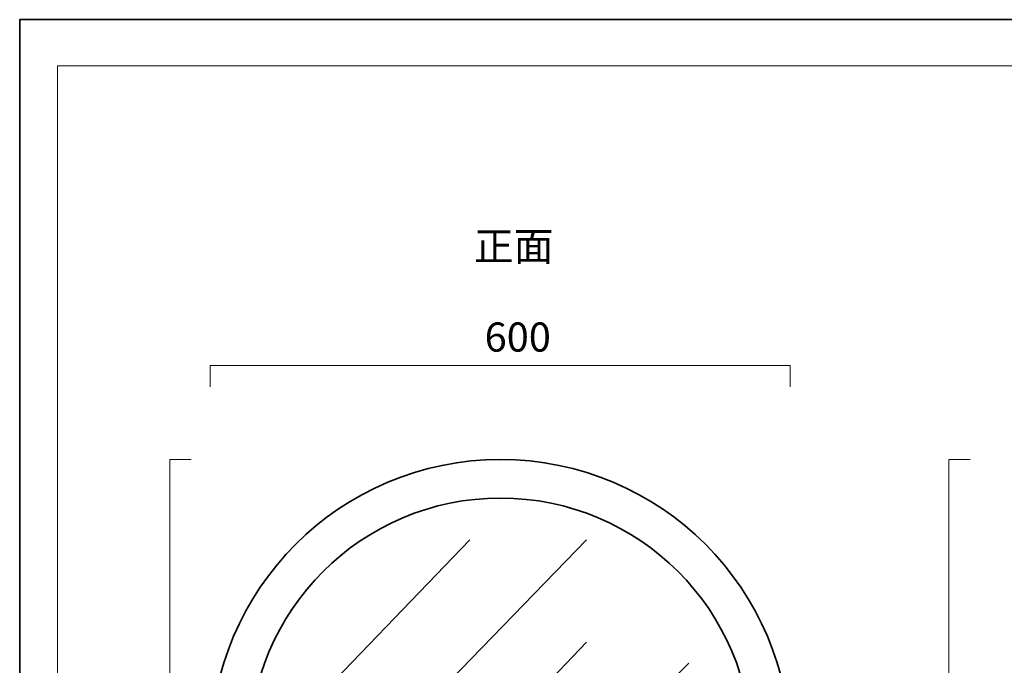
# Model space of a CAD drawing. Units: inches. Extents: x -43 to 253, y 44 to 253.
# Drawn here: x -43 to 103, y 158 to 253 of the extents above; entities that cross this region are included whole.
import ezdxf

# ---------------------------------------------------------------- set-up
doc = ezdxf.new("R2010")
doc.units = ezdxf.units.IN
doc.header["$MEASUREMENT"] = 0
doc.layers.add('儗僀儎乕 1', color=7, linetype='Continuous')

# ---------------------------------------------------------------- blocks, each defined once
blk = doc.blocks.new('block 2')
at = {"layer": '儗僀儎乕 1', "color": 7, "lineweight": 18}
blk.add_lwpolyline([(246.54, 246.44), (-37.33, 246.44), (-37.33, 66.54), (246.54, 66.54), (246.54, 246.44)], dxfattribs=at)
blk = doc.blocks.new('block 9')
at = {"layer": '儗僀儎乕 1', "color": 7, "lineweight": 18}
for points in [[(-14.75, 198.84), (-14.75, 202)], [(-14.75, 202), (71.17, 202)], [(71.17, 202), (71.17, 198.84)]]:
    blk.add_lwpolyline(points, dxfattribs=at)
blk = doc.blocks.new('block 11')
at = {"layer": '儗僀儎乕 1', "color": 7, "lineweight": 18}
for points in [[(-20.69, 102.32), (-20.69, 188.1)], [(-20.69, 188.1), (-17.53, 188.1)], [(-17.53, 102.32), (-20.69, 102.32)]]:
    blk.add_lwpolyline(points, dxfattribs=at)
blk = doc.blocks.new('block 13')
at = {"layer": '儗僀儎乕 1', "color": 7, "lineweight": 18}
for points in [[(97.84, 188.1), (94.67, 188.1)], [(94.67, 188.1), (94.67, 102.31)], [(94.67, 102.31), (97.84, 102.31)]]:
    blk.add_lwpolyline(points, dxfattribs=at)
blk = doc.blocks.new('block 20')
at = {"layer": '儗僀儎乕 1', "color": 7, "lineweight": 35}
for points in [[(71.17, 145.22), (71.17, 121.53), (51.96, 102.32), (28.27, 102.32), (4.58, 102.32), (-14.63, 121.53), (-14.63, 145.22), (-14.63, 168.9), (4.58, 188.1), (28.27, 188.1), (51.96, 188.1), (71.17, 168.9), (71.17, 145.22)], [(65.45, 145.22), (65.45, 124.69), (48.8, 108.04), (28.27, 108.04), (7.74, 108.04), (-8.91, 124.69), (-8.91, 145.22), (-8.91, 165.74), (7.74, 182.38), (28.27, 182.38), (48.8, 182.38), (65.45, 165.74), (65.45, 145.22)]]:
    blk.add_open_spline(points, degree=3, knots=[0, 0, 0, 0, 1, 1, 1, 2, 2, 2, 3, 3, 3, 4, 4, 4, 4], dxfattribs=at)
blk = doc.blocks.new('block 21')
at = {"layer": '儗僀儎乕 1', "color": 7, "lineweight": 18}
for points in [[(29.34, 116.62), (29.34, 116.03), (28.86, 115.55), (28.27, 115.55), (27.68, 115.55), (27.2, 116.03), (27.2, 116.62), (27.2, 117.21), (27.68, 117.69), (28.27, 117.69), (28.86, 117.69), (29.34, 117.21), (29.34, 116.62)], [(29.13, 116.62), (29.13, 116.15), (28.74, 115.76), (28.27, 115.76), (27.8, 115.76), (27.41, 116.15), (27.41, 116.62), (27.41, 117.09), (27.8, 117.48), (28.27, 117.48), (28.74, 117.48), (29.13, 117.09), (29.13, 116.62)]]:
    blk.add_open_spline(points, degree=3, knots=[0, 0, 0, 0, 1, 1, 1, 2, 2, 2, 3, 3, 3, 4, 4, 4, 4], dxfattribs=at)
blk = doc.blocks.new('block 19')
at = {"layer": '儗僀儎乕 1'}
for name in ['block 20', 'block 21']:
    blk.add_blockref(name, (0, 0), dxfattribs=at)
blk = doc.blocks.new('block 18')
at = {"layer": '儗僀儎乕 1', "color": 7, "lineweight": 9}
for points in [[(23.7, 176.17), (-2.41, 149.02)], [(41, 176.17), (-2.41, 131.4)], [(41, 161.01), (12.78, 131.4)], [(56.17, 157.94), (12.78, 114.33)], [(56.17, 143.74), (36.07, 121.59)]]:
    blk.add_lwpolyline(points, dxfattribs=at)
at = {"layer": '儗僀儎乕 1'}
blk.add_blockref('block 19', (0, 0), dxfattribs=at)

msp = doc.modelspace()

# ---------------------------------------------------------------- linework, layer by layer
at = {"layer": '儗僀儎乕 1', "color": 7, "lineweight": 35}
msp.add_lwpolyline([(253.39, 43.71), (-42.94, 43.71), (-42.94, 253.26), (253.39, 253.26), (253.39, 43.71)], dxfattribs=at)

# ---------------------------------------------------------------- block references
at = {"layer": '儗僀儎乕 1'}
for name in ['block 2', 'block 9', 'block 11', 'block 18', 'block 13']:
    msp.add_blockref(name, (0, 0), dxfattribs=at)

# ---------------------------------------------------------------- texts
at = {"layer": '儗僀儎乕 1', "color": 7, "char_height": 4.318, "attachment_point": 7}
for s, insert in [('\\fMS PGothic|b0|i0|c0|p34;\\W1;正面', (24.33, 217.54)), ('\\fMS PGothic|b0|i0|c0|p34;\\W1;600', (25.92, 204.08))]:
    msp.add_mtext(s, dxfattribs=dict(at, insert=insert))

doc.saveas('drawing.dxf')
